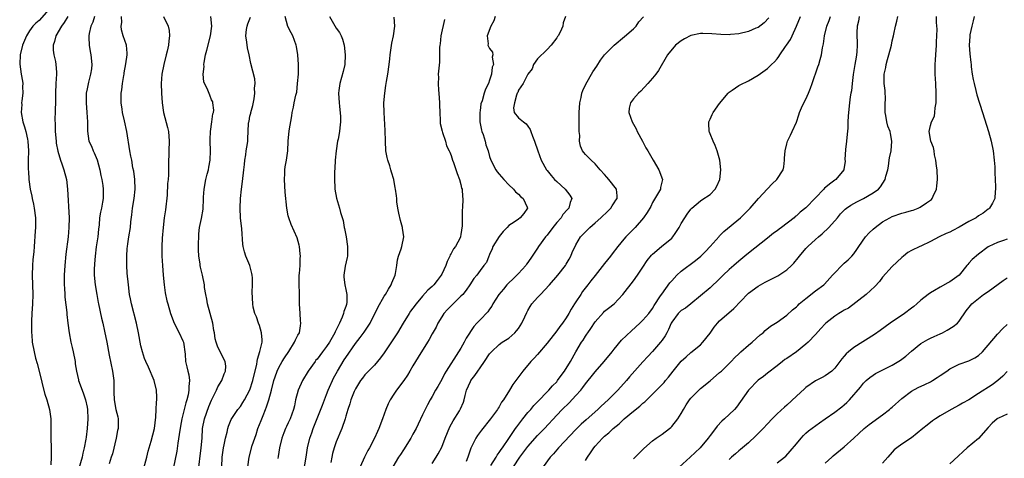
# Model space of a CAD drawing. Units: inches. Extents: x 2514000 to 2515863, y 1524000 to 1527000.
# Drawn here: x 2515035 to 2515240, y 1524989 to 1525080 of the extents above; entities that cross this region are included whole.
import ezdxf

# ---------------------------------------------------------------- set-up
doc = ezdxf.new("R2010")
doc.units = ezdxf.units.IN
doc.header["$MEASUREMENT"] = 0
doc.layers.add('LD25141524_2ft', color=122, linetype='Continuous')

msp = doc.modelspace()

# ---------------------------------------------------------------- linework, layer by layer
at = {"layer": 'LD25141524_2ft'}
for points, elevation in [([(2515041, 1525082.49), (2515039, 1525080.19), (2515038.35, 1525079.65), (2515037.68, 1525079), (2515037, 1525078), (2515036.36, 1525077), (2515035.98, 1525076.02), (2515035.55, 1525075), (2515035.02, 1525073), (2515034.95, 1525071.05), (2515035.27, 1525069), (2515035.54, 1525067.54), (2515035.58, 1525067), (2515035.57, 1525066.43), (2515035.59, 1525065), (2515035.38, 1525063.38), (2515035.36, 1525063), (2515035.37, 1525062.63), (2515035.27, 1525061), (2515035.64, 1525059), (2515035.98, 1525057.98), (2515036.24, 1525057), (2515036.57, 1525055.43), (2515036.68, 1525055), (2515036.81, 1525053), (2515036.73, 1525051), (2515036.73, 1525049), (2515036.76, 1525048.76), (2515036.88, 1525047), (2515037.14, 1525045), (2515037.49, 1525043.49), (2515037.56, 1525043), (2515037.83, 1525041.83), (2515037.98, 1525041), (2515038.24, 1525039), (2515038.23, 1525038.23), (2515038.24, 1525037), (2515038.2, 1525036.2), (2515037.97, 1525033), (2515037.87, 1525031.87), (2515037.7, 1525030.3), (2515037.6, 1525029), (2515037.57, 1525027), (2515037.65, 1525025), (2515037.67, 1525023), (2515037.59, 1525021), (2515037.46, 1525019), (2515037.4, 1525017.4), (2515037.4, 1525015.4), (2515037.42, 1525015), (2515037.47, 1525014.53), (2515037.58, 1525013), (2515037.96, 1525011), (2515038.28, 1525009.72), (2515038.59, 1525008.59), (2515039.47, 1525005), (2515039.66, 1525004.34), (2515040.21, 1525002.21), (2515040.65, 1525001), (2515041.19, 1524999), (2515041.43, 1524997), (2515041.43, 1524995), (2515041.46, 1524993), (2515041.52, 1524991), (2515041.49, 1524990.51), (2515041.5, 1524989), (2515041.42, 1524987.42)], 7846), ([(2515045.01, 1525080.99), (2515044.23, 1525079.77), (2515043.68, 1525079), (2515042.49, 1525077), (2515042.19, 1525075.81), (2515041.95, 1525075), (2515041.96, 1525073.96), (2515042.08, 1525073), (2515042.4, 1525071.6), (2515042.48, 1525071), (2515042.61, 1525069.39), (2515042.62, 1525069), (2515042.48, 1525067), (2515042.39, 1525065), (2515042.39, 1525063), (2515042.35, 1525061.65), (2515042.37, 1525061), (2515042.29, 1525059.71), (2515042.36, 1525058.36), (2515042.35, 1525057), (2515042.54, 1525055), (2515042.59, 1525054.59), (2515042.92, 1525052.92), (2515043.46, 1525051), (2515043.74, 1525050.26), (2515044.16, 1525049), (2515044.71, 1525047), (2515044.95, 1525045), (2515045.26, 1525039), (2515045.24, 1525037), (2515045.07, 1525035), (2515044.59, 1525031.41), (2515044.36, 1525029), (2515044.24, 1525027), (2515044.25, 1525025), (2515044.27, 1525024.27), (2515044.38, 1525023), (2515044.4, 1525022.4), (2515044.77, 1525019.23), (2515044.79, 1525018.79), (2515045, 1525017), (2515045.26, 1525015), (2515045.65, 1525013), (2515045.93, 1525011.93), (2515046.12, 1525011), (2515046.5, 1525009), (2515046.54, 1525008.54), (2515046.79, 1525007), (2515047.19, 1525005.19), (2515047.25, 1525005), (2515047.96, 1525003), (2515048.26, 1525002.26), (2515048.66, 1525001), (2515049, 1524999.45), (2515049.08, 1524999), (2515049.19, 1524997), (2515049.06, 1524995), (2515048.8, 1524993.2), (2515048.76, 1524992.76), (2515048.42, 1524991), (2515048.13, 1524989.87), (2515047.97, 1524989), (2515047.31, 1524986.69)], 7848), ([(2515050.58, 1525081), (2515050.2, 1525079.8), (2515049.8, 1525079), (2515049.43, 1525077.43), (2515049.36, 1525077), (2515049.36, 1525076.64), (2515049.45, 1525075), (2515049.69, 1525073.69), (2515049.78, 1525073), (2515049.97, 1525071), (2515049.91, 1525070.09), (2515049.76, 1525069), (2515049.29, 1525067.29), (2515049, 1525065.88), (2515048.84, 1525065), (2515048.8, 1525063), (2515048.96, 1525061), (2515049.1, 1525059), (2515049.1, 1525057.1), (2515049.39, 1525055), (2515049.91, 1525053.91), (2515050.25, 1525053), (2515050.52, 1525052.52), (2515051.09, 1525051.09), (2515051.66, 1525049), (2515051.85, 1525047.85), (2515052.07, 1525047), (2515052.3, 1525045.7), (2515052.38, 1525045), (2515052.39, 1525044.39), (2515052.36, 1525043), (2515052.25, 1525042.25), (2515051.99, 1525041), (2515051.8, 1525040.2), (2515051.62, 1525039), (2515051.5, 1525037.5), (2515051.39, 1525036.61), (2515051.24, 1525035), (2515050.94, 1525032.94), (2515050.69, 1525031), (2515050.59, 1525029.41), (2515050.54, 1525029), (2515050.52, 1525028.52), (2515050.52, 1525027), (2515050.7, 1525025), (2515051.02, 1525023), (2515051.34, 1525021.34), (2515051.39, 1525021), (2515052.02, 1525018.02), (2515052.28, 1525017), (2515052.67, 1525015.33), (2515053.14, 1525013), (2515053.65, 1525010.35), (2515054.32, 1525007), (2515054.59, 1525005), (2515054.58, 1525003.42), (2515054.62, 1525002.62), (2515054.64, 1525001), (2515055, 1524999), (2515055.42, 1524997.42), (2515055.49, 1524997), (2515055.47, 1524995), (2515055.39, 1524994.61), (2515055.06, 1524993), (2515054.3, 1524989.7), (2515054.04, 1524989), (2515053.62, 1524987.62)], 7850), ([(2515060.51, 1524985.49), (2515061.46, 1524989), (2515061.75, 1524990.25), (2515062.39, 1524992.39), (2515063.06, 1524995), (2515063.37, 1524997.37), (2515063.46, 1524999), (2515063.48, 1525000.52), (2515063.54, 1525001), (2515063.56, 1525001.56), (2515063.47, 1525003), (2515063, 1525005), (2515061.8, 1525007.8), (2515061.25, 1525009), (2515061, 1525009.64), (2515060.55, 1525011), (2515060.24, 1525012.24), (2515059.71, 1525015), (2515059.29, 1525017), (2515058.25, 1525021), (2515058.05, 1525022.05), (2515057.89, 1525023), (2515057.66, 1525025), (2515057.41, 1525027.41), (2515057.32, 1525029), (2515057.3, 1525031), (2515057.39, 1525032.61), (2515057.43, 1525033), (2515057.54, 1525033.54), (2515057.75, 1525035), (2515058.08, 1525037), (2515058.16, 1525038.16), (2515058.37, 1525039.63), (2515058.49, 1525041), (2515058.81, 1525043), (2515059.02, 1525045), (2515058.96, 1525046.96), (2515058.75, 1525048.75), (2515058.59, 1525049.41), (2515058.33, 1525051), (2515058.15, 1525051.85), (2515057.94, 1525053), (2515057.28, 1525057), (2515056.8, 1525059.2), (2515056.38, 1525061), (2515056.3, 1525061.7), (2515056.11, 1525063), (2515056.11, 1525064.11), (2515056.15, 1525065), (2515056.28, 1525065.72), (2515056.41, 1525067), (2515056.67, 1525068.67), (2515056.73, 1525069), (2515056.76, 1525069.24), (2515057.1, 1525071.1), (2515057.35, 1525073), (2515057.38, 1525073.38), (2515057.22, 1525075), (2515056.56, 1525077), (2515056.2, 1525078.2), (2515056.14, 1525079), (2515056.24, 1525079.76), (2515056.17, 1525081)], 7852), ([(2515064.98, 1525081), (2515065.93, 1525079), (2515066.11, 1525078.11), (2515066.23, 1525077), (2515066.07, 1525075.93), (2515066.02, 1525075), (2515065.74, 1525073.74), (2515065.53, 1525073), (2515065.01, 1525071), (2515064.63, 1525069), (2515064.48, 1525067), (2515064.53, 1525065), (2515064.68, 1525063), (2515064.96, 1525061), (2515065.82, 1525057.82), (2515065.97, 1525057), (2515066.14, 1525055), (2515066.09, 1525053), (2515066.04, 1525051.96), (2515066.03, 1525051), (2515066, 1525050), (2515066.01, 1525049), (2515065.98, 1525047.98), (2515065.92, 1525047), (2515065.82, 1525046.18), (2515065.7, 1525043.7), (2515065.37, 1525040.63), (2515065.12, 1525039), (2515064.89, 1525037), (2515064.71, 1525034.71), (2515064.63, 1525033), (2515064.63, 1525031.37), (2515064.62, 1525031), (2515064.73, 1525029), (2515064.89, 1525027), (2515065.1, 1525025), (2515065.34, 1525023.34), (2515065.67, 1525021.67), (2515065.84, 1525021), (2515066.42, 1525019), (2515067.2, 1525017), (2515068.22, 1525015), (2515069, 1525013.33), (2515069.13, 1525013), (2515069.5, 1525010.5), (2515069.57, 1525009), (2515069.85, 1525007.85), (2515070.04, 1525007), (2515070.24, 1525006.24), (2515070.37, 1525005), (2515070.24, 1525003.76), (2515070.24, 1525003), (2515070.07, 1525002.07), (2515069.82, 1525001), (2515069.61, 1525000.39), (2515068.79, 1524997), (2515068.51, 1524995.49), (2515068.26, 1524993.74), (2515067.97, 1524991.97), (2515067.72, 1524990.28), (2515067, 1524986.62)], 7854), ([(2515072.16, 1524985.84), (2515072.83, 1524991), (2515073.01, 1524993), (2515073.12, 1524995), (2515073.5, 1524997), (2515074.41, 1524999.59), (2515075, 1525000.91), (2515076.03, 1525003), (2515076.29, 1525003.71), (2515077.1, 1525005), (2515077.6, 1525006.4), (2515077.91, 1525007), (2515077.99, 1525007.99), (2515077.85, 1525009), (2515077, 1525010.61), (2515076.23, 1525012.23), (2515075.97, 1525013), (2515075.76, 1525013.76), (2515075.59, 1525015), (2515075.49, 1525015.49), (2515075.24, 1525017), (2515074.67, 1525019), (2515074.11, 1525021), (2515073.98, 1525021.98), (2515073.78, 1525023), (2515073.54, 1525024.46), (2515073.5, 1525025), (2515073.08, 1525027), (2515072.68, 1525028.68), (2515072.62, 1525029), (2515072.59, 1525029.41), (2515072.34, 1525031), (2515072.28, 1525032.28), (2515072.27, 1525033), (2515072.35, 1525035.65), (2515072.5, 1525037), (2515072.87, 1525038.87), (2515073.21, 1525040.79), (2515073.31, 1525043), (2515073.31, 1525043.31), (2515073.41, 1525045), (2515073.77, 1525047), (2515074.09, 1525048.09), (2515074.32, 1525049), (2515074.42, 1525049.58), (2515074.72, 1525051), (2515074.77, 1525053), (2515074.67, 1525055), (2515074.67, 1525055.33), (2515074.75, 1525057), (2515075.07, 1525059), (2515075.28, 1525060.72), (2515075.39, 1525061), (2515075.45, 1525061.45), (2515075.28, 1525063), (2515075.22, 1525063.22), (2515075, 1525063.64), (2515074.62, 1525064.62), (2515074.04, 1525065.96), (2515073.54, 1525067), (2515073.4, 1525067.4), (2515073.23, 1525069), (2515073.41, 1525070.59), (2515073.39, 1525071), (2515073.44, 1525071.44), (2515073.75, 1525073), (2515073.98, 1525073.98), (2515074.78, 1525077), (2515075.07, 1525079), (2515074.85, 1525081)], 7856), ([(2515077.1, 1524987), (2515077.21, 1524989), (2515077.47, 1524991), (2515077.62, 1524991.62), (2515077.88, 1524993), (2515078.23, 1524994.23), (2515078.36, 1524995), (2515078.5, 1524995.5), (2515079.08, 1524996.92), (2515080.49, 1524999), (2515081, 1524999.62), (2515081.53, 1525000.47), (2515081.85, 1525001), (2515083, 1525003.08), (2515083.63, 1525005), (2515084.41, 1525008.41), (2515084.49, 1525009), (2515084.54, 1525009.46), (2515085.09, 1525011.09), (2515085.51, 1525013), (2515085.52, 1525013.52), (2515085.4, 1525015), (2515085, 1525016.49), (2515084.8, 1525017), (2515084.35, 1525018.35), (2515084.01, 1525019), (2515083.69, 1525020.31), (2515083.57, 1525021), (2515083.46, 1525023.46), (2515083.54, 1525025), (2515083.51, 1525026.49), (2515083.48, 1525027), (2515083.39, 1525027.39), (2515082.97, 1525029), (2515082.14, 1525031), (2515081.87, 1525031.87), (2515081.58, 1525033), (2515081.52, 1525033.52), (2515081.32, 1525036.68), (2515081.05, 1525039), (2515080.92, 1525041), (2515080.99, 1525043), (2515081.2, 1525045), (2515081.43, 1525046.57), (2515081.74, 1525049), (2515081.88, 1525050.12), (2515081.96, 1525051), (2515082.13, 1525052.13), (2515082.24, 1525053), (2515082.48, 1525054.48), (2515082.52, 1525055), (2515082.53, 1525055.47), (2515082.71, 1525058.71), (2515082.76, 1525059), (2515082.82, 1525059.18), (2515083, 1525060.19), (2515083.15, 1525060.85), (2515083.17, 1525061), (2515083.57, 1525062.43), (2515083.85, 1525063.85), (2515084.01, 1525065), (2515083.95, 1525066.05), (2515084.09, 1525067), (2515084.03, 1525068.03), (2515083.18, 1525071.18), (2515082.8, 1525073), (2515082.45, 1525074.45), (2515082.33, 1525075.67), (2515082.12, 1525077), (2515082.27, 1525078.27), (2515082.38, 1525079), (2515082.54, 1525079.46), (2515083.11, 1525080.89)], 7858), ([(2515082.57, 1524987), (2515082.82, 1524989), (2515083.48, 1524991.48), (2515083.98, 1524993), (2515084.26, 1524993.74), (2515084.64, 1524995), (2515085.33, 1524996.67), (2515085.72, 1524997.72), (2515086.25, 1524999), (2515086.46, 1524999.54), (2515086.92, 1525001), (2515087.49, 1525003), (2515088.01, 1525005), (2515088.23, 1525005.77), (2515088.64, 1525007), (2515089, 1525007.73), (2515089.73, 1525009), (2515090.22, 1525009.78), (2515091.1, 1525011.1), (2515092.28, 1525013), (2515092.48, 1525013.52), (2515093, 1525014.49), (2515093.31, 1525015), (2515093.56, 1525016.44), (2515093.63, 1525017), (2515093.56, 1525017.56), (2515093.44, 1525019), (2515093.34, 1525021), (2515093.3, 1525023.3), (2515093.24, 1525025), (2515093.26, 1525026.74), (2515093.28, 1525027), (2515093.34, 1525027.34), (2515093.46, 1525029), (2515093.48, 1525030.52), (2515093.53, 1525031), (2515093.5, 1525031.5), (2515093.31, 1525033), (2515093.26, 1525033.26), (2515092.84, 1525034.84), (2515091.6, 1525037.6), (2515091.09, 1525039), (2515091, 1525039.4), (2515090.68, 1525041), (2515090.37, 1525044.37), (2515090.19, 1525047), (2515090.25, 1525048.24), (2515090.25, 1525049), (2515090.34, 1525049.66), (2515090.59, 1525051), (2515090.9, 1525053), (2515090.97, 1525054.97), (2515091.15, 1525057.16), (2515091.7, 1525060.3), (2515091.83, 1525061), (2515092.08, 1525062.08), (2515092.25, 1525063), (2515092.59, 1525064.59), (2515092.75, 1525065.25), (2515092.95, 1525067), (2515093.1, 1525069), (2515093.12, 1525070.88), (2515093.14, 1525071), (2515093, 1525073), (2515092.72, 1525074.72), (2515092.66, 1525075), (2515091.93, 1525077), (2515091.61, 1525077.61), (2515090.9, 1525078.9), (2515090.34, 1525081)], 7860), ([(2515099.62, 1525081), (2515101, 1525078.61), (2515101.67, 1525077.67), (2515102.02, 1525077), (2515102.31, 1525076.31), (2515102.68, 1525075), (2515102.88, 1525073), (2515102.76, 1525071), (2515102.44, 1525069.56), (2515101.72, 1525067), (2515101.57, 1525065.57), (2515101.49, 1525065), (2515101.61, 1525063), (2515101.7, 1525062.3), (2515101.89, 1525060.11), (2515101.89, 1525059), (2515101.75, 1525057.75), (2515101.69, 1525057), (2515101.39, 1525055.39), (2515101.29, 1525055), (2515100.95, 1525053), (2515100.76, 1525051), (2515100.71, 1525049.29), (2515100.64, 1525048.64), (2515100.65, 1525047), (2515100.74, 1525045.26), (2515100.73, 1525045), (2515101.06, 1525043.06), (2515101.67, 1525041), (2515101.91, 1525040.09), (2515102.42, 1525038.42), (2515102.66, 1525037), (2515102.73, 1525036.73), (2515103.04, 1525035), (2515103.38, 1525033), (2515103.36, 1525031), (2515103.31, 1525030.69), (2515102.89, 1525028.89), (2515102.57, 1525027), (2515102.58, 1525026.58), (2515102.77, 1525025), (2515103, 1525024.03), (2515103.21, 1525023), (2515103.2, 1525021.2), (2515103.17, 1525021), (2515103.12, 1525020.88), (2515103, 1525020.49), (2515102.59, 1525019.41), (2515102.53, 1525019), (2515102.26, 1525018.26), (2515101.66, 1525017), (2515100.78, 1525015.22), (2515100.71, 1525015), (2515099.59, 1525013), (2515099, 1525012.12), (2515098.12, 1525011), (2515097, 1525009.5), (2515096.76, 1525009.24), (2515096.58, 1525009), (2515095.16, 1525007), (2515093.93, 1525005), (2515093.03, 1525003), (2515092.53, 1525001), (2515092.28, 1524999.72), (2515092.11, 1524999), (2515091.41, 1524997), (2515091.25, 1524996.75), (2515091, 1524996.21), (2515090.59, 1524995.41), (2515090.42, 1524995), (2515090.08, 1524994.08), (2515089.62, 1524993), (2515089.17, 1524991), (2515088.86, 1524989.14), (2515088.78, 1524988.78)], 7862), ([(2515094.17, 1524985.83), (2515094.7, 1524989), (2515095.01, 1524991), (2515095.48, 1524993), (2515095.92, 1524994.08), (2515096.21, 1524995), (2515098.1, 1524999.9), (2515099, 1525002.11), (2515099.34, 1525003), (2515099.62, 1525003.62), (2515100.21, 1525005), (2515100.46, 1525005.54), (2515101.29, 1525007), (2515102.68, 1525009.32), (2515103, 1525009.83), (2515105, 1525012.73), (2515106.01, 1525013.99), (2515106.86, 1525015.14), (2515108.07, 1525017), (2515109.71, 1525020.29), (2515111, 1525022.6), (2515111.26, 1525023), (2515111.9, 1525024.1), (2515112.45, 1525025), (2515112.59, 1525025.41), (2515113.26, 1525027), (2515113.37, 1525027.37), (2515113.63, 1525029), (2515113.76, 1525030.24), (2515113.99, 1525031), (2515114.52, 1525032.52), (2515114.67, 1525033), (2515115.07, 1525035), (2515114.83, 1525036.83), (2515114.82, 1525037), (2515114.43, 1525038.43), (2515114.07, 1525039.93), (2515113.88, 1525041), (2515113.66, 1525042.34), (2515113.63, 1525043), (2515113.57, 1525043.57), (2515113.37, 1525045), (2515113.28, 1525045.28), (2515112.99, 1525047), (2515112.51, 1525048.51), (2515112.41, 1525049), (2515112.16, 1525049.84), (2515111.75, 1525051), (2515111.6, 1525051.6), (2515111.36, 1525053), (2515111.25, 1525055), (2515111.2, 1525057.2), (2515110.97, 1525061), (2515110.96, 1525063), (2515111.11, 1525065), (2515111.37, 1525066.63), (2515111.46, 1525067.47), (2515111.74, 1525069), (2515112.02, 1525071), (2515112.16, 1525072.16), (2515112.22, 1525073), (2515112.46, 1525074.46), (2515112.57, 1525075.43), (2515112.93, 1525077), (2515113.22, 1525079), (2515113.1, 1525080.9)], 7864), ([(2515134.14, 1525081), (2515133.9, 1525080.1), (2515133.24, 1525079), (2515132.51, 1525077), (2515132.67, 1525075.33), (2515132.62, 1525075), (2515132.78, 1525074.78), (2515133, 1525074.32), (2515133.58, 1525073.58), (2515133.66, 1525073), (2515133.5, 1525072.5), (2515133.82, 1525071), (2515133.54, 1525070.46), (2515133.41, 1525069), (2515133, 1525067.71), (2515132.74, 1525067), (2515132.17, 1525065.83), (2515131.88, 1525065), (2515131.42, 1525063.42), (2515131.19, 1525062.81), (2515131, 1525061.32), (2515130.95, 1525061.05), (2515130.98, 1525059), (2515131.31, 1525057.31), (2515131.39, 1525057), (2515131.65, 1525056.35), (2515132.08, 1525055), (2515132.24, 1525054.24), (2515132.68, 1525053), (2515133, 1525051.77), (2515133.24, 1525051), (2515134.29, 1525049), (2515134.59, 1525048.59), (2515135, 1525048.08), (2515135.95, 1525047), (2515137, 1525045.9), (2515138, 1525045), (2515138.4, 1525044.4), (2515139, 1525043.92), (2515139.44, 1525043.44), (2515139.97, 1525043), (2515140.81, 1525041.19), (2515140.88, 1525041), (2515140.11, 1525039.89), (2515139.41, 1525039), (2515139, 1525038.73), (2515138.09, 1525038.09), (2515137, 1525037.4), (2515136.66, 1525037), (2515135.84, 1525036.16), (2515135, 1525035.08), (2515133.7, 1525033), (2515133.51, 1525032.49), (2515133, 1525031.36), (2515132.9, 1525031.1), (2515132.83, 1525031), (2515132.32, 1525029.68), (2515131.82, 1525029), (2515131, 1525027.96), (2515130.31, 1525027), (2515129.69, 1525026.31), (2515128.89, 1525025), (2515128.09, 1525023.91), (2515127.38, 1525023), (2515127, 1525022.6), (2515125.17, 1525020.83), (2515124.18, 1525019.82), (2515123.44, 1525019), (2515123, 1525018.31), (2515122.23, 1525017), (2515121.84, 1525016.16), (2515121, 1525014.75), (2515120.39, 1525013.61), (2515120.03, 1525013), (2515118.1, 1525009.9), (2515117.53, 1525009), (2515117, 1525008.06), (2515116.36, 1525007), (2515115.84, 1525006.16), (2515115.1, 1525005), (2515113.54, 1525003), (2515113, 1525002.2), (2515112.25, 1525001), (2515111.83, 1525000.17), (2515111.38, 1524999), (2515110.66, 1524997), (2515109.89, 1524995), (2515109.61, 1524994.39), (2515109, 1524993), (2515107.95, 1524991), (2515107.59, 1524990.41), (2515106.89, 1524989), (2515105.96, 1524987)], 7868), ([(2515148.86, 1525081), (2515148.33, 1525079.67), (2515148.31, 1525079), (2515147.74, 1525077.74), (2515147.32, 1525077), (2515147.17, 1525076.83), (2515147, 1525076.56), (2515145.87, 1525075), (2515145, 1525074.12), (2515143, 1525072.15), (2515142.18, 1525071), (2515141.88, 1525070.12), (2515140.96, 1525068.96), (2515139.99, 1525067), (2515139, 1525065.62), (2515138.86, 1525065.14), (2515138.78, 1525065), (2515138.62, 1525064.62), (2515138.19, 1525063), (2515137.97, 1525061.97), (2515138.09, 1525061), (2515139, 1525059.89), (2515140.06, 1525059), (2515140.63, 1525058.63), (2515141, 1525058.12), (2515141.44, 1525057.44), (2515141.58, 1525057), (2515141.94, 1525056.06), (2515142.38, 1525055), (2515143.06, 1525053), (2515143.78, 1525051), (2515144.89, 1525049), (2515145, 1525048.87), (2515145.81, 1525047.81), (2515146.52, 1525047), (2515147, 1525046.55), (2515148.77, 1525045), (2515149.74, 1525043.74), (2515150.19, 1525043), (2515149.82, 1525042.18), (2515149.56, 1525041), (2515149.27, 1525040.73), (2515148.31, 1525039.69), (2515147.92, 1525039), (2515147, 1525037.98), (2515146.22, 1525037), (2515145, 1525035.38), (2515144.66, 1525035), (2515143.21, 1525033), (2515143, 1525032.67), (2515141.86, 1525031), (2515141, 1525029.66), (2515140.72, 1525029.28), (2515140.54, 1525029), (2515139, 1525027.34), (2515138.71, 1525027), (2515137.85, 1525026.15), (2515137, 1525025.43), (2515136.59, 1525025), (2515135.89, 1525024.11), (2515134.89, 1525023), (2515133.65, 1525021), (2515133.45, 1525020.55), (2515133, 1525019.93), (2515132.63, 1525019.37), (2515131, 1525017.7), (2515130.36, 1525017), (2515129.68, 1525016.32), (2515128.11, 1525013.89), (2515127.69, 1525013), (2515127, 1525011.79), (2515126.51, 1525011), (2515123.94, 1525007), (2515123.58, 1525006.42), (2515123, 1525005.25), (2515122.2, 1525003.8), (2515121.72, 1525003), (2515121, 1525001.7), (2515120.58, 1525001), (2515120.04, 1524999.96), (2515119.52, 1524999), (2515119, 1524997.86), (2515118.07, 1524995.93), (2515117.66, 1524995), (2515117, 1524993.82), (2515116.57, 1524993), (2515115, 1524990.57), (2515114.4, 1524989.6), (2515113.99, 1524989), (2515112.79, 1524987)], 7870), ([(2515121, 1524987.67), (2515121.86, 1524989), (2515122.3, 1524989.7), (2515123, 1524991.14), (2515123.72, 1524993), (2515124.67, 1524995.33), (2515125.38, 1524996.62), (2515126.69, 1524998.69), (2515126.92, 1524999.08), (2515127.52, 1525000.48), (2515127.69, 1525001), (2515127.89, 1525001.89), (2515128.18, 1525003), (2515129, 1525004.84), (2515129.09, 1525005), (2515129.94, 1525006.06), (2515130.56, 1525007), (2515131, 1525007.69), (2515131.92, 1525009), (2515133, 1525010.58), (2515133.18, 1525010.82), (2515133.36, 1525011), (2515135, 1525012.54), (2515135.64, 1525013), (2515137, 1525013.89), (2515137.61, 1525014.39), (2515138.28, 1525015), (2515138.63, 1525015.37), (2515139, 1525015.87), (2515139.7, 1525017), (2515140.34, 1525018.34), (2515140.75, 1525019.25), (2515141, 1525019.64), (2515141.49, 1525020.51), (2515141.83, 1525021), (2515143, 1525022.36), (2515143.59, 1525023), (2515145.51, 1525025), (2515147.23, 1525027), (2515148.81, 1525029), (2515149, 1525029.3), (2515149.61, 1525030.39), (2515149.98, 1525031), (2515150.25, 1525031.75), (2515151, 1525033.37), (2515151.95, 1525035), (2515152.48, 1525035.52), (2515153.47, 1525036.53), (2515153.9, 1525037), (2515155, 1525037.92), (2515156.2, 1525039), (2515157.64, 1525040.36), (2515158.28, 1525041), (2515158.54, 1525041.46), (2515159, 1525042.13), (2515159.34, 1525042.66), (2515159.59, 1525043), (2515159.61, 1525043.61), (2515159.5, 1525045), (2515157.89, 1525047), (2515157.46, 1525047.46), (2515157, 1525048.01), (2515156.05, 1525049), (2515155, 1525050.28), (2515154.19, 1525051), (2515153, 1525052.19), (2515152.63, 1525052.63), (2515152.4, 1525053), (2515151.96, 1525053.96), (2515151.79, 1525055), (2515151.81, 1525056.19), (2515151.72, 1525057), (2515151.7, 1525057.7), (2515151.68, 1525060.32), (2515151.7, 1525061), (2515151.84, 1525063), (2515152.09, 1525064.09), (2515152.26, 1525065), (2515152.44, 1525065.56), (2515153.09, 1525066.91), (2515154.57, 1525069.43), (2515155.34, 1525070.66), (2515156.13, 1525071.87), (2515156.97, 1525073), (2515158.96, 1525075.04), (2515161.17, 1525076.83), (2515163, 1525078.47), (2515163.56, 1525079), (2515164.12, 1525079.88), (2515165.09, 1525080.91)], 7872), ([(2515191.27, 1525080.73), (2515190.32, 1525079.68), (2515189, 1525078.73), (2515188.57, 1525078.57), (2515187, 1525077.88), (2515185, 1525077.42), (2515183.23, 1525077.23), (2515183, 1525077.21), (2515181.23, 1525077.23), (2515179.39, 1525077.39), (2515177.47, 1525077.47), (2515177, 1525077.43), (2515175, 1525077.05), (2515173.66, 1525076.34), (2515173, 1525075.95), (2515171.8, 1525075), (2515170.11, 1525073), (2515168.27, 1525069.73), (2515167.67, 1525069), (2515167, 1525068.11), (2515166.02, 1525067), (2515164.57, 1525065.43), (2515164.07, 1525065), (2515163, 1525063.81), (2515162.41, 1525063), (2515162.14, 1525061.86), (2515162.04, 1525061), (2515162.72, 1525059), (2515163, 1525058.56), (2515163.56, 1525057.56), (2515163.8, 1525057), (2515164.92, 1525055), (2515165.62, 1525053.62), (2515166.01, 1525053), (2515167.14, 1525051), (2515168.29, 1525049), (2515169.07, 1525047), (2515168.68, 1525045.32), (2515168.65, 1525045), (2515168.25, 1525044.25), (2515167, 1525042.15), (2515166.62, 1525041.38), (2515165.9, 1525040.1), (2515165.1, 1525039), (2515163.39, 1525037), (2515162.19, 1525035.81), (2515161.44, 1525035), (2515161, 1525034.5), (2515159.74, 1525033), (2515158.55, 1525031.45), (2515158.23, 1525031), (2515157, 1525029.43), (2515155, 1525026.96), (2515154.14, 1525025.86), (2515153.51, 1525025), (2515152.41, 1525023.59), (2515152.01, 1525023), (2515151, 1525021.42), (2515150.71, 1525021), (2515150.05, 1525019.95), (2515149.54, 1525019), (2515149, 1525018.1), (2515148.24, 1525017), (2515147.67, 1525016.33), (2515147, 1525015.37), (2515145, 1525012.83), (2515143, 1525010.45), (2515142.31, 1525009.69), (2515141.6, 1525009), (2515139.9, 1525007), (2515138.68, 1525005.32), (2515138.48, 1525005), (2515137.83, 1525004.17), (2515137.17, 1525003), (2515135.9, 1525001), (2515135.51, 1525000.49), (2515135, 1524999.54), (2515134.78, 1524999.22), (2515134.67, 1524999), (2515133.22, 1524997), (2515131.32, 1524994.68), (2515130.48, 1524993.52), (2515130.14, 1524993), (2515129.32, 1524991.32), (2515129.1, 1524990.9), (2515128.59, 1524989.41), (2515128.46, 1524989), (2515128.12, 1524988.12)], 7874), ([(2515133.27, 1524987.27), (2515134.35, 1524989), (2515134.57, 1524989.43), (2515135, 1524989.99), (2515135.38, 1524990.62), (2515135.66, 1524991), (2515137, 1524992.91), (2515137.82, 1524994.18), (2515138.43, 1524995), (2515138.65, 1524995.35), (2515139.91, 1524997), (2515141, 1524998.35), (2515141.57, 1524999), (2515142.21, 1524999.79), (2515143, 1525000.6), (2515143.19, 1525000.81), (2515145, 1525002.66), (2515145.36, 1525003), (2515146.11, 1525003.89), (2515147, 1525004.78), (2515147.2, 1525005), (2515147.93, 1525006.07), (2515148.65, 1525007), (2515149.86, 1525009), (2515150.99, 1525011), (2515152.19, 1525013), (2515152.53, 1525013.47), (2515153, 1525014.26), (2515153.31, 1525014.69), (2515153.5, 1525015), (2515154.12, 1525015.88), (2515155, 1525017.27), (2515156.76, 1525019.24), (2515157, 1525019.48), (2515157.84, 1525020.16), (2515159, 1525021.06), (2515160.77, 1525023), (2515163, 1525025.8), (2515163.86, 1525027), (2515165, 1525028.72), (2515165.9, 1525030.1), (2515166.79, 1525031.21), (2515167, 1525031.42), (2515168.87, 1525033), (2515171, 1525034.72), (2515171.25, 1525035), (2515171.71, 1525035.71), (2515172.58, 1525037), (2515173, 1525037.77), (2515173.75, 1525039), (2515174.24, 1525039.76), (2515175, 1525040.79), (2515175.21, 1525041), (2515177, 1525042.54), (2515177.27, 1525042.73), (2515179, 1525043.84), (2515180.09, 1525045), (2515180.43, 1525045.57), (2515181.03, 1525047), (2515181.26, 1525049), (2515181.01, 1525051.01), (2515180.45, 1525053), (2515180.09, 1525054.09), (2515179.62, 1525055), (2515179, 1525056.53), (2515178.85, 1525056.85), (2515178.81, 1525057), (2515178.75, 1525058.75), (2515178.77, 1525059), (2515179, 1525059.58), (2515179.46, 1525060.54), (2515179.65, 1525061), (2515181, 1525062.87), (2515182.8, 1525065), (2515182.88, 1525065.12), (2515183, 1525065.21), (2515183.6, 1525065.6), (2515185, 1525066.58), (2515185.26, 1525066.74), (2515187, 1525067.56), (2515189, 1525068.74), (2515191, 1525070.19), (2515191.43, 1525070.57), (2515191.84, 1525071), (2515192.47, 1525071.53), (2515193, 1525072.16), (2515193.37, 1525072.63), (2515193.56, 1525073), (2515194.73, 1525074.73), (2515194.96, 1525075.04), (2515195.76, 1525076.24), (2515196.11, 1525077), (2515197, 1525078.99), (2515197.88, 1525081)], 7876), ([(2515137.95, 1524987), (2515139.33, 1524989), (2515141, 1524991.27), (2515143, 1524993.53), (2515144.44, 1524995), (2515147, 1524997.81), (2515148.13, 1524999), (2515149.6, 1525000.4), (2515151, 1525001.87), (2515152.01, 1525003), (2515152.46, 1525003.54), (2515153, 1525004.32), (2515153.31, 1525004.69), (2515153.55, 1525005), (2515154.2, 1525005.8), (2515155, 1525006.87), (2515156.91, 1525009), (2515158.57, 1525011), (2515159, 1525011.55), (2515160.55, 1525013.45), (2515162.58, 1525015.42), (2515164.35, 1525017), (2515165, 1525017.64), (2515166.19, 1525019), (2515167, 1525020.06), (2515167.34, 1525020.66), (2515168.69, 1525022.69), (2515168.92, 1525023.08), (2515170.61, 1525025.39), (2515171, 1525025.85), (2515172.04, 1525027), (2515173, 1525027.85), (2515175.93, 1525030.07), (2515177.1, 1525031), (2515178.02, 1525031.98), (2515179, 1525032.97), (2515180.88, 1525035.12), (2515181, 1525035.22), (2515181.88, 1525036.12), (2515185.32, 1525039), (2515186.15, 1525039.85), (2515187, 1525040.66), (2515187.34, 1525041), (2515189.11, 1525043), (2515190.95, 1525045.05), (2515191.93, 1525046.07), (2515192.92, 1525047), (2515194.25, 1525049), (2515194.37, 1525049.63), (2515194.55, 1525051), (2515194.56, 1525051.44), (2515194.65, 1525053), (2515195, 1525054.42), (2515195.17, 1525055), (2515195.77, 1525056.23), (2515196.16, 1525057), (2515197, 1525058.92), (2515197.54, 1525060.46), (2515197.64, 1525061), (2515198.05, 1525061.95), (2515198.57, 1525063), (2515199, 1525063.72), (2515199.56, 1525065), (2515199.95, 1525066.05), (2515200.29, 1525067), (2515201.49, 1525070.51), (2515201.67, 1525071), (2515201.99, 1525072.01), (2515202.23, 1525073), (2515202.45, 1525074.45), (2515202.68, 1525075.32), (2515202.88, 1525077), (2515203.36, 1525079), (2515203.83, 1525080.17), (2515204.11, 1525081)], 7878), ([(2515210.11, 1525081), (2515209.94, 1525080.06), (2515209.69, 1525079), (2515209.65, 1525077.65), (2515209.64, 1525077), (2515209.68, 1525075.68), (2515209.68, 1525075), (2515209.61, 1525073.61), (2515209.55, 1525073), (2515209.45, 1525072.55), (2515209.23, 1525071), (2515208.87, 1525068.87), (2515208.65, 1525067), (2515208.5, 1525065.5), (2515208.38, 1525065), (2515208.22, 1525064.22), (2515208.07, 1525063), (2515207.85, 1525061), (2515207.78, 1525060.22), (2515207.76, 1525059), (2515207.72, 1525057.72), (2515207.57, 1525056.43), (2515207.45, 1525055), (2515207.27, 1525053.27), (2515207.15, 1525051.15), (2515207.16, 1525050.84), (2515206.92, 1525049.08), (2515206.89, 1525049), (2515205.25, 1525047), (2515205, 1525046.84), (2515204.2, 1525046.2), (2515202.85, 1525045.15), (2515202.73, 1525045), (2515201, 1525043.18), (2515199, 1525041.1), (2515197.83, 1525040.17), (2515197, 1525039.4), (2515196.77, 1525039.23), (2515196.55, 1525039), (2515193.93, 1525037), (2515193.39, 1525036.61), (2515193, 1525036.29), (2515192.24, 1525035.76), (2515191, 1525034.74), (2515187, 1525031.64), (2515186.27, 1525031), (2515185, 1525029.95), (2515183.95, 1525029), (2515183, 1525028.19), (2515181.71, 1525027), (2515181.36, 1525026.64), (2515180.35, 1525025.65), (2515179.64, 1525025), (2515179.33, 1525024.67), (2515179, 1525024.37), (2515177, 1525022.67), (2515175, 1525021.03), (2515173.86, 1525020.14), (2515173, 1525019.63), (2515172.34, 1525019), (2515171, 1525017.22), (2515170.88, 1525017), (2515170.34, 1525015.66), (2515169.95, 1525015), (2515169.63, 1525014.37), (2515169, 1525013.46), (2515168.65, 1525013), (2515167, 1525011.07), (2515165.99, 1525010.01), (2515165, 1525008.92), (2515162.2, 1525005.8), (2515161.53, 1525005), (2515159.73, 1525003), (2515157.74, 1525001), (2515156.3, 1524999.7), (2515155.59, 1524999), (2515153.16, 1524996.84), (2515152.11, 1524995.89), (2515151, 1524994.78), (2515147.39, 1524991), (2515146.3, 1524989.7), (2515145.62, 1524989), (2515144.14, 1524987)], 7880), ([(2515153, 1524988.32), (2515153.41, 1524989), (2515154.04, 1524989.96), (2515154.76, 1524991), (2515155, 1524991.3), (2515156.55, 1524993), (2515157, 1524993.42), (2515157.87, 1524994.13), (2515158.77, 1524995), (2515160.01, 1524995.99), (2515161.08, 1524997), (2515163, 1524998.6), (2515164.33, 1524999.67), (2515165, 1525000.28), (2515165.42, 1525000.58), (2515167.85, 1525003), (2515169.4, 1525004.6), (2515169.72, 1525005), (2515170.31, 1525005.69), (2515171.32, 1525007), (2515173, 1525009.08), (2515174, 1525010), (2515175, 1525010.87), (2515177, 1525012.5), (2515177.49, 1525013), (2515179, 1525014.92), (2515179.86, 1525016.14), (2515180.56, 1525017), (2515181, 1525017.46), (2515183.93, 1525020.07), (2515186.87, 1525023.13), (2515187, 1525023.23), (2515189, 1525024.73), (2515190.47, 1525025.53), (2515193.14, 1525026.86), (2515193.38, 1525027), (2515195, 1525028.11), (2515196, 1525029), (2515196.49, 1525029.51), (2515197.39, 1525030.61), (2515197.69, 1525031), (2515199, 1525032.57), (2515199.38, 1525033), (2515201, 1525034.44), (2515201.61, 1525035), (2515202.38, 1525035.62), (2515203.81, 1525037), (2515205.56, 1525039), (2515206.21, 1525039.79), (2515207.2, 1525040.8), (2515207.47, 1525041), (2515208.38, 1525041.62), (2515209, 1525041.99), (2515209.65, 1525042.35), (2515211, 1525043.02), (2515213, 1525044.17), (2515214.14, 1525045), (2515214.56, 1525045.44), (2515215.54, 1525047), (2515215.67, 1525047.67), (2515216.06, 1525049), (2515216.21, 1525049.79), (2515216.4, 1525051), (2515216.46, 1525051.54), (2515216.76, 1525053), (2515216.94, 1525055), (2515216.62, 1525056.62), (2515216.55, 1525057), (2515216.11, 1525058.11), (2515215.87, 1525059), (2515215.66, 1525060.34), (2515215.52, 1525061), (2515215.54, 1525062.46), (2515215.56, 1525063), (2515215.61, 1525063.61), (2515215.54, 1525065.54), (2515215.33, 1525067), (2515215.34, 1525069), (2515215.66, 1525070.34), (2515215.76, 1525071), (2515216.02, 1525072.02), (2515216.31, 1525073), (2515216.82, 1525075), (2515217, 1525075.92), (2515217.27, 1525077), (2515217.32, 1525077.32), (2515217.68, 1525079), (2515217.99, 1525080.01), (2515218.16, 1525081)], 7882), ([(2515163, 1524988.68), (2515165, 1524990.62), (2515165.18, 1524990.82), (2515167, 1524992.44), (2515167.73, 1524993), (2515169, 1524993.86), (2515170.51, 1524995), (2515170.78, 1524995.22), (2515171, 1524995.43), (2515172.27, 1524997), (2515173, 1524998.14), (2515173.46, 1524999), (2515174.04, 1524999.96), (2515174.72, 1525001), (2515175, 1525001.36), (2515176.62, 1525003), (2515177, 1525003.34), (2515179.03, 1525004.98), (2515181, 1525006.67), (2515181.36, 1525007), (2515183.43, 1525009), (2515184.16, 1525009.84), (2515185, 1525010.62), (2515185.19, 1525010.81), (2515185.42, 1525011), (2515187, 1525012.38), (2515187.76, 1525013), (2515189.46, 1525014.54), (2515190.06, 1525015), (2515190.51, 1525015.49), (2515191.62, 1525016.38), (2515192.68, 1525017), (2515193, 1525017.22), (2515195, 1525018.65), (2515196.22, 1525019.78), (2515197, 1525020.4), (2515197.29, 1525020.71), (2515197.6, 1525021), (2515199, 1525022.18), (2515201, 1525023.73), (2515202.73, 1525025), (2515202.87, 1525025.13), (2515204.57, 1525027), (2515205, 1525027.51), (2515206.46, 1525029), (2515207, 1525029.51), (2515207.8, 1525030.2), (2515208.61, 1525031), (2515209, 1525031.46), (2515209.62, 1525032.38), (2515210.02, 1525033), (2515211.43, 1525035), (2515212.18, 1525035.82), (2515213, 1525036.59), (2515213.46, 1525037), (2515215, 1525038.14), (2515216.48, 1525039), (2515217, 1525039.26), (2515219, 1525039.94), (2515219.85, 1525040.15), (2515221, 1525040.51), (2515221.39, 1525040.61), (2515222.41, 1525041), (2515222.82, 1525041.18), (2515224.13, 1525042.13), (2515225.17, 1525042.83), (2515225.33, 1525043), (2515225.53, 1525043.53), (2515226.23, 1525045), (2515226.34, 1525045.66), (2515226.46, 1525047), (2515226.35, 1525049), (2515226.24, 1525049.76), (2515226.11, 1525051), (2515225.86, 1525052.14), (2515225.78, 1525053), (2515225.64, 1525053.64), (2515225.03, 1525055), (2515224.69, 1525057), (2515225, 1525058.23), (2515225.22, 1525059), (2515225.81, 1525060.19), (2515225.89, 1525061), (2515225.95, 1525061.95), (2515226.16, 1525063), (2515226.14, 1525064.14), (2515226.18, 1525065), (2515226.08, 1525067), (2515225.95, 1525069), (2515225.97, 1525070.03), (2515225.95, 1525071), (2515226.05, 1525071.95), (2515226.1, 1525073), (2515226.26, 1525075), (2515226.25, 1525075.75), (2515226.33, 1525077), (2515226.35, 1525078.35), (2515226.25, 1525079.75), (2515226.23, 1525081)], 7884), ([(2515234.12, 1525081), (2515233.91, 1525080.09), (2515233.61, 1525079), (2515233.2, 1525077.2), (2515233.17, 1525077), (2515233.18, 1525076.82), (2515233.04, 1525075), (2515233.2, 1525073.2), (2515233.43, 1525071.43), (2515233.45, 1525071), (2515233.5, 1525070.5), (2515233.69, 1525069), (2515233.89, 1525067.89), (2515234.07, 1525067), (2515234.45, 1525065.55), (2515234.66, 1525064.66), (2515235.81, 1525061), (2515237.1, 1525057), (2515237.66, 1525055), (2515238.05, 1525053), (2515238.25, 1525051), (2515238.38, 1525049.62), (2515238.4, 1525049), (2515238.4, 1525048.4), (2515238.5, 1525047), (2515238.54, 1525045.46), (2515238.54, 1525045), (2515238.49, 1525044.49), (2515238.4, 1525043), (2515237.96, 1525042.04), (2515237.33, 1525041), (2515237.14, 1525040.86), (2515237, 1525040.78), (2515236.01, 1525039.99), (2515235, 1525039.38), (2515234.49, 1525039), (2515233, 1525038.23), (2515231, 1525037.07), (2515229.64, 1525036.36), (2515229, 1525035.99), (2515228.28, 1525035.72), (2515226.78, 1525035), (2515225, 1525034.03), (2515223, 1525033.09), (2515222.78, 1525033), (2515221, 1525032.14), (2515220.28, 1525031.72), (2515219.35, 1525031), (2515219, 1525030.71), (2515217, 1525028.82), (2515215, 1525026.58), (2515214.34, 1525025.66), (2515213.38, 1525024.62), (2515211.54, 1525023), (2515207.85, 1525020.15), (2515207, 1525019.69), (2515206.58, 1525019.42), (2515205.84, 1525019), (2515205, 1525018.46), (2515203.17, 1525017), (2515203, 1525016.83), (2515202.12, 1525015.88), (2515201, 1525014.61), (2515199.45, 1525013), (2515199, 1525012.58), (2515197, 1525011.01), (2515195, 1525009.62), (2515194.62, 1525009.38), (2515194.1, 1525009), (2515193, 1525008.11), (2515191, 1525006.57), (2515190.13, 1525005.87), (2515189, 1525005.07), (2515187.03, 1525003), (2515185.38, 1525000.62), (2515184.52, 1524999.48), (2515184.07, 1524999), (2515183, 1524997.91), (2515182.01, 1524997), (2515181.47, 1524996.53), (2515180.5, 1524995.5), (2515180.14, 1524995), (2515179, 1524993.58), (2515178.6, 1524993), (2515176.92, 1524991), (2515174.86, 1524989), (2515171, 1524985.54)], 7886), ([(2515123.6, 1525080.4), (2515122.84, 1525077), (2515122.67, 1525075.33), (2515122.58, 1525075), (2515122.53, 1525074.53), (2515122.54, 1525073), (2515122.53, 1525071.47), (2515122.27, 1525069), (2515122.31, 1525068.31), (2515122.26, 1525067), (2515122.34, 1525065.66), (2515122.43, 1525065), (2515122.56, 1525063), (2515122.56, 1525062.56), (2515122.59, 1525061), (2515122.68, 1525059.32), (2515122.7, 1525058.7), (2515123.07, 1525057.07), (2515123.17, 1525056.83), (2515123.81, 1525055), (2515124.03, 1525054.03), (2515124.59, 1525053), (2515124.67, 1525052.67), (2515125, 1525052.02), (2515125.28, 1525051), (2515125.45, 1525050.55), (2515126.25, 1525048.25), (2515126.75, 1525047), (2515127, 1525045.97), (2515127.16, 1525045.16), (2515127.24, 1525045), (2515127.36, 1525043.36), (2515127.43, 1525043), (2515127.32, 1525041), (2515127.27, 1525040.73), (2515127.24, 1525039), (2515127.29, 1525037.29), (2515127, 1525035.52), (2515126.9, 1525035.1), (2515126.9, 1525035), (2515126.84, 1525034.84), (2515125.85, 1525033), (2515125.46, 1525032.54), (2515125, 1525031.56), (2515124.77, 1525031.23), (2515124.73, 1525031), (2515124.13, 1525029.87), (2515123.84, 1525029), (2515123, 1525027.22), (2515122.88, 1525027), (2515122.09, 1525025.91), (2515121.34, 1525025), (2515121, 1525024.66), (2515120.13, 1525023.87), (2515119, 1525022.63), (2515117.65, 1525021), (2515117, 1525020.1), (2515116.52, 1525019.48), (2515116.19, 1525019), (2515114.93, 1525017), (2515113.76, 1525015), (2515111, 1525010.83), (2515110.24, 1525009.76), (2515109.64, 1525009), (2515109, 1525008.26), (2515107.75, 1525007), (2515107, 1525006.2), (2515106.47, 1525005.53), (2515106.08, 1525005), (2515105.67, 1525004.33), (2515105, 1525003.28), (2515104.85, 1525003), (2515104.73, 1525002.73), (2515104.03, 1525001), (2515103.81, 1525000.19), (2515103.43, 1524999), (2515103, 1524997.55), (2515102.85, 1524997), (2515102.14, 1524995), (2515101, 1524992.24), (2515100.58, 1524991), (2515100.23, 1524989.77), (2515100.07, 1524989), (2515099.9, 1524987.9)], 7866), ([(2515241, 1525034.52), (2515240.23, 1525034.23), (2515239, 1525033.82), (2515237.13, 1525033), (2515237, 1525032.92), (2515235, 1525031.41), (2515233.71, 1525030.29), (2515233, 1525029.54), (2515232.75, 1525029.25), (2515232.58, 1525029), (2515230.94, 1525027), (2515229, 1525025.62), (2515228.59, 1525025.41), (2515227, 1525024.54), (2515225.82, 1525023.82), (2515225, 1525023.36), (2515224.5, 1525023), (2515223, 1525021.77), (2515222.15, 1525021), (2515221.51, 1525020.49), (2515221, 1525020.11), (2515219.57, 1525019), (2515216.6, 1525017), (2515214.52, 1525015.48), (2515213.34, 1525014.66), (2515209, 1525011.89), (2515207.9, 1525011), (2515207.39, 1525010.61), (2515207, 1525010.12), (2515206.46, 1525009.54), (2515206.08, 1525009), (2515205, 1525007.59), (2515204.38, 1525007), (2515203, 1525006.01), (2515202.36, 1525005.64), (2515201, 1525004.95), (2515199, 1525003.58), (2515198.68, 1525003.32), (2515197, 1525001.78), (2515195, 1524999.89), (2515194.53, 1524999.47), (2515193, 1524998.04), (2515191.95, 1524997), (2515191, 1524996.01), (2515190.07, 1524995), (2515188.55, 1524993.45), (2515187, 1524992.04), (2515185.74, 1524991), (2515185.35, 1524990.65), (2515185, 1524990.36), (2515184.29, 1524989.71), (2515183.46, 1524989), (2515183, 1524988.51)], 7888), ([(2515193, 1524987.85), (2515194.5, 1524989), (2515194.78, 1524989.22), (2515195.74, 1524990.26), (2515197, 1524991.84), (2515197.99, 1524993), (2515198.48, 1524993.52), (2515199, 1524994.03), (2515199.51, 1524994.49), (2515201.8, 1524996.2), (2515203.03, 1524997.03), (2515205, 1524998.43), (2515206.46, 1524999.54), (2515207, 1524999.98), (2515207.55, 1525000.45), (2515208.08, 1525001), (2515210.37, 1525003.63), (2515211, 1525004.49), (2515211.54, 1525005), (2515212.36, 1525005.64), (2515213, 1525006.14), (2515213.53, 1525006.47), (2515214.52, 1525007), (2515215.44, 1525007.44), (2515217, 1525008.23), (2515218.7, 1525009.3), (2515219.87, 1525010.13), (2515221, 1525011.12), (2515223, 1525012.72), (2515223.45, 1525013), (2515224.43, 1525013.57), (2515225, 1525013.84), (2515225.77, 1525014.23), (2515227, 1525014.76), (2515227.51, 1525015), (2515228.48, 1525015.52), (2515229.73, 1525016.27), (2515230.64, 1525017), (2515231, 1525017.39), (2515232.46, 1525019.54), (2515233.31, 1525020.69), (2515233.6, 1525021), (2515235, 1525022.17), (2515236.08, 1525023), (2515237, 1525023.6), (2515240.12, 1525025.87), (2515241, 1525026.49)], 7890), ([(2515203, 1524987.78), (2515204.37, 1524989), (2515204.7, 1524989.3), (2515207, 1524991.18), (2515209, 1524992.97), (2515210.04, 1524993.96), (2515211.17, 1524995), (2515212.17, 1524995.83), (2515215, 1524997.88), (2515216.44, 1524999), (2515216.73, 1524999.27), (2515217, 1524999.48), (2515219, 1525001.3), (2515221, 1525002.79), (2515222.44, 1525003.56), (2515223.82, 1525004.18), (2515225, 1525004.76), (2515225.43, 1525005), (2515226.37, 1525005.63), (2515227, 1525006.09), (2515228.39, 1525007), (2515229, 1525007.46), (2515229.86, 1525007.86), (2515231, 1525008.46), (2515233, 1525009.1), (2515234.24, 1525009.76), (2515235, 1525010.22), (2515235.83, 1525011), (2515239, 1525014.7), (2515240.09, 1525015.91), (2515241, 1525016.74)], 7892), ([(2515241, 1525006.89), (2515240.08, 1525005.92), (2515239.02, 1525005), (2515237.88, 1525004.12), (2515235, 1525002.31), (2515233, 1525001.02), (2515231.7, 1525000.3), (2515231, 1524999.85), (2515229.33, 1524999), (2515227, 1524997.62), (2515226.03, 1524997), (2515225.41, 1524996.58), (2515224.28, 1524995.72), (2515223.36, 1524995), (2515221, 1524993.08), (2515219, 1524991.72), (2515217.99, 1524991), (2515217.44, 1524990.56), (2515217, 1524990.09), (2515216.1, 1524989), (2515215, 1524987.77)], 7894), ([(2515241, 1524997.97), (2515239.15, 1524997.15), (2515239, 1524997.08), (2515238.88, 1524997), (2515237.86, 1524996.14), (2515237, 1524995.21), (2515235, 1524992.94), (2515232.67, 1524991), (2515231.78, 1524990.22), (2515230.78, 1524989.22), (2515229, 1524987.63)], 7896)]:
    msp.add_lwpolyline(points, dxfattribs=dict(at, elevation=elevation))

doc.saveas('drawing.dxf')
